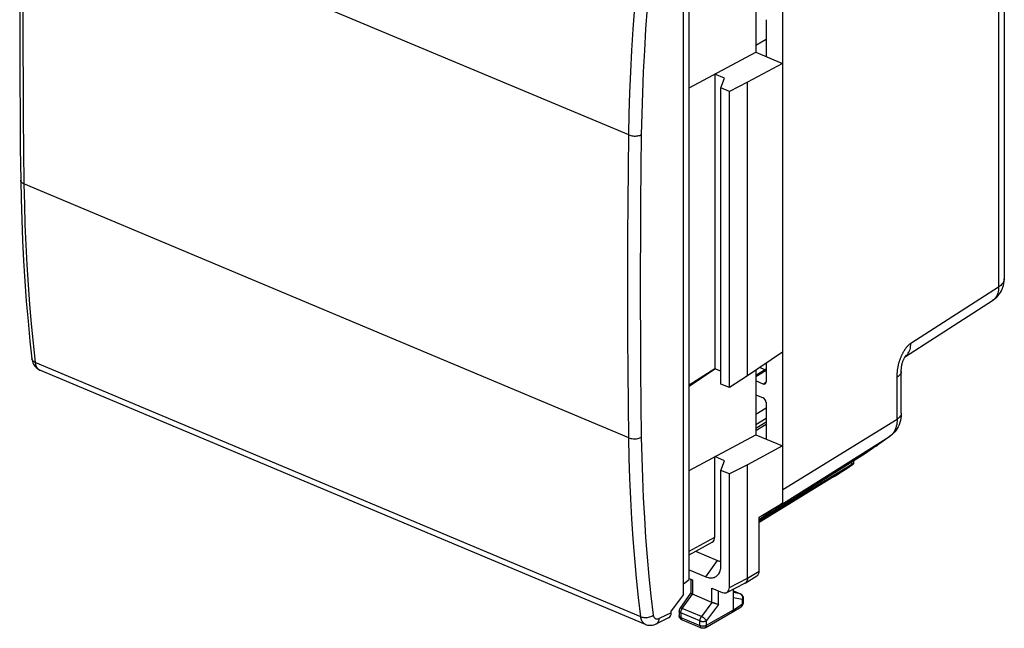
# Model space of a CAD drawing. Units: millimetres. Extents: x -24 to 29.6, y -27.6 to 31.3.
# Drawn here: x -24 to 29.6, y -27.6 to 5.5 of the extents above; entities that cross this region are included whole.
import ezdxf

# ---------------------------------------------------------------- set-up
doc = ezdxf.new("R2010")
doc.units = ezdxf.units.MM
doc.header["$LTSCALE"] = 19.36
doc.layers.get('0').update_dxf_attribs({"linetype": 'CONTINUOUS'})
for name, color, linetype in [('ASSI', 7, 'CONTINUOUS'), ('DRAFT', 7, 'CONTINUOUS'), ('RACCORDO', 7, 'CONTINUOUS')]:
    doc.layers.add(name, color=color, linetype=linetype)

msp = doc.modelspace()

# ---------------------------------------------------------------- linework, layer by layer
at = {"color": 7, "linetype": 'CONTINUOUS'}
for p, q in [((12.11, -25.728), (12.11, 10.385)), ((12.424, -24.901), (12.424, 9.946)), ((12.772, -23.372), (13.968, -23.874)), ((12.424, -24.379), (13.325, -24.757)), ((12.11, -25.133), (12.424, -24.901)), ((12.11, -25.728), (11.447, -26.603))]:
    msp.add_line(p, q, dxfattribs=at)
at = {"color": 253, "linetype": 'CONTINUOUS'}
for p, q in [((16.041, -15.925), (16.601, -15.585)), ((16.041, -16.49), (16.601, -16.148)), ((13.325, -24.757), (13.968, -23.874))]:
    msp.add_line(p, q, dxfattribs=at)
at = {"color": 7, "linetype": 'CONTINUOUS'}
for points in [[(13.968, -23.874), (14.002, -23.886), (14.035, -23.895), (14.067, -23.901), (14.099, -23.903), (14.13, -23.901), (14.15, -23.898)], [(13.325, -24.757), (13.387, -24.78), (13.449, -24.798), (13.509, -24.81), (13.568, -24.817), (13.627, -24.819), (13.683, -24.815), (13.738, -24.805), (13.79, -24.79), (13.84, -24.769), (13.886, -24.743), (13.93, -24.712), (13.97, -24.676), (14.007, -24.635), (14.04, -24.59), (14.069, -24.541), (14.093, -24.487), (14.113, -24.431)], [(14.113, -24.431), (14.13, -24.369), (14.141, -24.306), (14.148, -24.239), (14.15, -24.17)]]:
    msp.add_lwpolyline(points, dxfattribs=at)
at = {"layer": 'ASSI', "color": 7, "linetype": 'CONTINUOUS'}
for p, q in [((29.554, 14.489), (29.554, -8.572)), ((17.52, -20.024), (17.52, 10.584)), ((16.601, 5.507), (16.601, 3.51)), ((16.041, 4.122), (16.601, 4.456)), ((24.178, -12.786), (28.91, -9.75)), ((24.181, -12.783), (24.182, -12.781)), ((16.601, -13.165), (16.601, -14.176)), ((16.041, -13.809), (16.601, -13.463)), ((16.529, -13.507), (16.261, -13.395)), ((16.447, -14.285), (16.041, -14.114)), ((16.041, -14.869), (16.447, -15.04)), ((16.601, -15.277), (16.601, -17.275)), ((23.347, -17.118), (22.714, -17.569)), ((22.578, -17.661), (22.017, -18.06)), ((22.566, -17.669), (22.655, -17.609)), ((22.714, -17.569), (22.655, -17.609)), ((22.009, -18.066), (16.228, -21.698)), ((21.257, -18.665), (16.228, -21.735)), ((21.368, -18.606), (21.368, -18.468)), ((20.271, -19.334), (16.228, -21.807)), ((17.5, -20.756), (16.228, -21.66)), ((16.228, -21.512), (17.5, -20.756)), ((16.228, -24.444), (16.228, -21.512)), ((14.467, -25.609), (15.45, -25.112)), ((15.466, -25.103), (16.103, -24.711))]:
    msp.add_line(p, q, dxfattribs=at)
at = {"layer": 'ASSI', "color": 253, "linetype": 'CONTINUOUS'}
for p, q in [((29.242, 14.049), (29.242, -9.012)), ((24.473, -12.072), (29.242, -9.012)), ((16.041, -13.871), (16.601, -13.525)), ((23.731, -16.189), (23.731, -13.89)), ((16.447, -14.285), (16.6, -14.189)), ((16.041, -15.925), (16.601, -15.585)), ((16.041, -16.49), (16.601, -16.148)), ((16.601, -16.354), (16.041, -16.696)), ((16.601, -16.493), (16.041, -16.835)), ((17.52, -20.024), (23.731, -16.189)), ((23.383, -17.087), (23.321, -17.136)), ((23.347, -17.118), (23.321, -17.136)), ((23.441, -17.031), (23.383, -17.087)), ((17.071, -21.06), (23.321, -17.136)), ((22.714, -17.569), (22.655, -17.609)), ((22.012, -18.063), (22.008, -18.066)), ((22.012, -18.063), (22.009, -18.066)), ((22.017, -18.06), (22.012, -18.063)), ((22.017, -18.06), (22.013, -18.063)), ((21.257, -18.665), (21.257, -18.538)), ((15.592, -24.835), (16.228, -24.444)), ((14.607, -25.333), (15.592, -24.835))]:
    msp.add_line(p, q, dxfattribs=at)
at = {"layer": 'ASSI', "color": 7, "linetype": 'CONTINUOUS'}
for points in [[(28.91, -9.75), (28.993, -9.693), (29.072, -9.629), (29.148, -9.559), (29.218, -9.483), (29.282, -9.401), (29.341, -9.314), (29.394, -9.223), (29.44, -9.127), (29.478, -9.028), (29.509, -8.926), (29.532, -8.822), (29.547, -8.717), (29.554, -8.61), (29.554, -8.572)], [(23.954, -15.874), (23.954, -13.577), (23.954, -13.55), (23.954, -13.522), (23.955, -13.494), (23.957, -13.466), (23.959, -13.436), (23.962, -13.405), (23.965, -13.373), (23.97, -13.34), (23.976, -13.306), (23.982, -13.27), (23.99, -13.234), (23.999, -13.197), (24.009, -13.16), (24.02, -13.123), (24.032, -13.086), (24.045, -13.049), (24.058, -13.013), (24.072, -12.979), (24.087, -12.946), (24.101, -12.916), (24.115, -12.888), (24.129, -12.863), (24.142, -12.841), (24.154, -12.821), (24.164, -12.805), (24.173, -12.792), (24.181, -12.783)], [(23.954, -15.874), (23.949, -16.008), (23.934, -16.137), (23.91, -16.261), (23.877, -16.381), (23.836, -16.495), (23.787, -16.603), (23.73, -16.705), (23.667, -16.801), (23.596, -16.891), (23.519, -16.974), (23.436, -17.05), (23.347, -17.118)], [(22.016, -18.061), (22.015, -18.061), (22.014, -18.062), (22.013, -18.063), (22.012, -18.063), (22.011, -18.064), (22.01, -18.065), (22.009, -18.066)], [(17.5, -20.294), (17.507, -20.244), (17.513, -20.191), (17.517, -20.136), (17.519, -20.08), (17.52, -20.024)], [(15.466, -25.103), (15.462, -25.105), (15.45, -25.112)], [(15.592, -24.835), (15.591, -24.852), (15.591, -24.869), (15.589, -24.885), (15.587, -24.902), (15.584, -24.918), (15.581, -24.933), (15.577, -24.948), (15.572, -24.963), (15.567, -24.978), (15.561, -24.991), (15.555, -25.005), (15.548, -25.018), (15.54, -25.03), (15.532, -25.041), (15.524, -25.052), (15.514, -25.063), (15.505, -25.073), (15.495, -25.082), (15.484, -25.09), (15.473, -25.098), (15.466, -25.103)]]:
    msp.add_lwpolyline(points, dxfattribs=at)
at = {"layer": 'ASSI', "color": 253, "linetype": 'CONTINUOUS'}
for points in [[(29.242, -9.012), (29.241, -9.101), (29.233, -9.187), (29.219, -9.269), (29.199, -9.347), (29.173, -9.421), (29.141, -9.491), (29.104, -9.555), (29.062, -9.613), (29.015, -9.666), (28.963, -9.713), (28.91, -9.75)], [(29.554, -8.583), (29.549, -8.635), (29.536, -8.687), (29.515, -8.737), (29.487, -8.787), (29.451, -8.836), (29.409, -8.883), (29.36, -8.928), (29.304, -8.971), (29.242, -9.012)], [(23.731, -13.848), (23.732, -13.818), (23.732, -13.802), (23.733, -13.786), (23.733, -13.769), (23.734, -13.751), (23.735, -13.733), (23.736, -13.713), (23.737, -13.693), (23.739, -13.672), (23.74, -13.649), (23.742, -13.627), (23.744, -13.603), (23.747, -13.578), (23.75, -13.552), (23.753, -13.526), (23.756, -13.498), (23.76, -13.469), (23.765, -13.439), (23.77, -13.408), (23.776, -13.376), (23.782, -13.344), (23.788, -13.311), (23.795, -13.278), (23.803, -13.244), (23.811, -13.21), (23.82, -13.176), (23.829, -13.143), (23.838, -13.109), (23.848, -13.076), (23.858, -13.042), (23.869, -13.01), (23.88, -12.977), (23.891, -12.945), (23.903, -12.913), (23.914, -12.881), (23.927, -12.85), (23.939, -12.819), (23.952, -12.788), (23.965, -12.758), (23.979, -12.728), (23.992, -12.698), (24.006, -12.67), (24.02, -12.641), (24.035, -12.613), (24.049, -12.586), (24.064, -12.559), (24.078, -12.533), (24.093, -12.507), (24.108, -12.482), (24.123, -12.458), (24.139, -12.434), (24.154, -12.411), (24.169, -12.388), (24.184, -12.366), (24.199, -12.345), (24.214, -12.325), (24.229, -12.306), (24.244, -12.287), (24.259, -12.269), (24.273, -12.252), (24.288, -12.235), (24.302, -12.22), (24.315, -12.205), (24.328, -12.192), (24.341, -12.179), (24.354, -12.167), (24.365, -12.156), (24.377, -12.146), (24.388, -12.136), (24.398, -12.127), (24.409, -12.119), (24.419, -12.111), (24.428, -12.103), (24.437, -12.096), (24.447, -12.09), (24.455, -12.083), (24.464, -12.078), (24.473, -12.072)], [(24.193, -12.772), (24.245, -12.726), (24.292, -12.673), (24.335, -12.614), (24.372, -12.55), (24.403, -12.481), (24.429, -12.407), (24.449, -12.329), (24.463, -12.246), (24.471, -12.161), (24.473, -12.072)], [(23.954, -13.601), (23.951, -13.639), (23.94, -13.682), (23.923, -13.724), (23.898, -13.766), (23.866, -13.806), (23.827, -13.844), (23.782, -13.881), (23.731, -13.916)], [(23.731, -13.89), (23.731, -13.862), (23.731, -13.848)], [(23.954, -15.874), (23.951, -15.913), (23.94, -15.955), (23.923, -15.998), (23.898, -16.039), (23.866, -16.079), (23.827, -16.118), (23.782, -16.154), (23.731, -16.189)], [(23.731, -16.189), (23.728, -16.291), (23.719, -16.391), (23.704, -16.487), (23.683, -16.579), (23.656, -16.667), (23.624, -16.75), (23.586, -16.829), (23.543, -16.902), (23.495, -16.969), (23.441, -17.031)]]:
    msp.add_lwpolyline(points, dxfattribs=at)
at = {"layer": 'ASSI', "color": 7, "linetype": 'CONTINUOUS'}
for centre, major_axis, ratio, start_param, end_param in [((16.447, -14.111), (-0.102, 0.172), 0.663322, -3.873502, -2.302858), ((16.447, -15.213), (-0.102, 0.172), 0.663523, -2.302664, -0.73202), ((21.033, -18.792), (0.994, 0.667), 0.033841, -2.46765, -1.279507), ((20.868, -18.941), (0.5, 0.336), 0.033436, 5.924254, 6.941419), ((15.845, -24.283), (-0.256, 0.43), 0.663382, -3.132585, -2.302674), ((14.224, -25.172), (-0.256, 0.43), 0.662724, 2.41166, 3.981543)]:
    msp.add_ellipse(centre, major_axis=major_axis, ratio=ratio, start_param=start_param, end_param=end_param, dxfattribs=at)
at = {"layer": 'DRAFT', "color": 7, "linetype": 'CONTINUOUS'}
for p, q in [((17.52, -20.024), (17.52, 10.584)), ((16.041, 7.241), (16.041, 3.744)), ((12.424, 1.809), (16.041, 3.744)), ((16.041, 3.744), (17.5, 3.132)), ((17.5, 3.132), (15.592, 2.111)), ((17.5, 3.132), (17.5, -12.555)), ((14.351, 2.328), (13.815, 2.553)), ((13.815, 2.553), (13.815, -13.452)), ((14.15, 1.805), (14.351, 2.328)), ((14.607, 1.613), (14.15, 1.805)), ((14.15, -14.291), (14.15, 1.805)), ((15.592, 2.111), (14.607, 1.613)), ((14.607, -14.483), (14.607, 1.613)), ((15.592, -13.849), (15.592, 2.111)), ((17.5, -12.555), (15.592, -13.849)), ((12.424, -14.395), (13.815, -13.452)), ((13.815, -13.452), (12.424, -14.348)), ((14.15, -13.593), (13.815, -13.452)), ((15.592, -13.849), (14.607, -14.483)), ((16.041, -13.544), (16.041, -17.04)), ((14.607, -14.483), (14.15, -14.291)), ((12.424, -18.976), (16.041, -17.04)), ((16.041, -17.04), (17.5, -17.652)), ((17.5, -17.652), (15.592, -18.674)), ((17.5, -17.652), (17.5, -20.756)), ((14.351, -18.457), (13.815, -18.232)), ((14.15, -18.98), (14.351, -18.457)), ((15.592, -18.674), (14.607, -19.172)), ((15.592, -24.835), (15.592, -18.674)), ((14.607, -19.172), (14.15, -18.98)), ((14.15, -24.17), (14.15, -18.98)), ((14.607, -25.333), (14.607, -19.172))]:
    msp.add_line(p, q, dxfattribs=at)
msp.add_lwpolyline([(17.5, -20.294), (17.507, -20.244), (17.513, -20.191), (17.517, -20.136), (17.519, -20.08), (17.52, -20.024)], dxfattribs=at)
at = {"layer": 'RACCORDO', "color": 7, "linetype": 'CONTINUOUS'}
for p, q in [((29.554, 14.489), (29.554, -8.572)), ((16.601, 5.507), (16.601, 3.51)), ((16.041, 4.122), (16.601, 4.456)), ((24.178, -12.786), (28.91, -9.75)), ((24.181, -12.783), (24.182, -12.781)), ((-23.303, -12.92), (-23.303, -12.92)), ((16.601, -13.165), (16.601, -14.176)), ((10.047, -27.343), (-22.879, -13.529)), ((16.041, -13.809), (16.601, -13.463)), ((16.529, -13.507), (16.261, -13.395)), ((16.447, -14.285), (16.041, -14.114)), ((16.041, -14.869), (16.447, -15.04)), ((16.601, -15.277), (16.601, -17.275)), ((23.347, -17.118), (22.714, -17.569)), ((22.578, -17.661), (22.017, -18.06)), ((22.566, -17.669), (22.655, -17.609)), ((22.714, -17.569), (22.655, -17.609)), ((22.009, -18.066), (16.228, -21.698)), ((13.815, -22.597), (13.815, -18.232)), ((17.071, -21.06), (16.228, -21.66)), ((12.424, -23.564), (13.681, -22.869)), ((12.424, -24.85), (12.606, -24.926)), ((12.516, -24.889), (12.516, -25.656)), ((11.927, -26.476), (12.517, -25.655)), ((13.661, -25.369), (14.225, -25.605)), ((14.826, -26.549), (14.826, -25.428)), ((14.826, -25.523), (15.208, -25.684)), ((15.208, -25.684), (15.226, -25.692)), ((13.661, -26.15), (12.606, -25.707)), ((15.304, -25.994), (14.826, -25.909)), ((15.361, -25.914), (15.361, -26.173)), ((15.361, -26.19), (15.361, -26.173)), ((11.447, -26.709), (11.447, -26.603)), ((11.88, -26.622), (11.88, -26.869)), ((13.297, -27.524), (14.761, -26.683)), ((14.765, -26.681), (14.761, -26.683)), ((14.765, -26.681), (15.243, -26.386)), ((11.305, -26.986), (10.645, -27.314)), ((12.034, -27.1), (13.076, -27.537))]:
    msp.add_line(p, q, dxfattribs=at)
at = {"layer": 'RACCORDO', "color": 253, "linetype": 'CONTINUOUS'}
for p, q in [((29.242, 14.049), (29.242, -9.012)), ((9.145, -0.752), (-23.735, 13.042)), ((9.145, -17.207), (-23.735, -3.412)), ((9.086, -9.927), (9.086, -8.074)), ((24.473, -12.072), (29.242, -9.012)), ((-23.238, -12.073), (-23.124, -13.116)), ((9.795, -26.927), (-23.124, -13.116)), ((16.041, -13.871), (16.601, -13.525)), ((23.731, -16.189), (23.731, -13.89)), ((16.447, -14.285), (16.6, -14.189)), ((16.601, -16.354), (16.041, -16.696)), ((16.601, -16.493), (16.041, -16.835)), ((17.52, -20.024), (23.731, -16.189)), ((23.383, -17.087), (23.321, -17.136)), ((23.347, -17.118), (23.321, -17.136)), ((23.441, -17.031), (23.383, -17.087)), ((17.071, -21.06), (23.321, -17.136)), ((22.714, -17.569), (22.655, -17.609)), ((22.012, -18.063), (22.008, -18.066)), ((22.012, -18.063), (22.009, -18.066)), ((22.017, -18.06), (22.012, -18.063)), ((22.017, -18.06), (22.013, -18.063)), ((10.005, -21.551), (9.945, -20.469)), ((12.424, -23.365), (13.815, -22.597)), ((12.606, -24.926), (12.606, -25.707)), ((13.661, -26.15), (13.661, -25.369)), ((14.012, -26.26), (14.012, -25.516)), ((14.826, -25.525), (15.191, -25.679)), ((15.191, -25.679), (14.826, -25.613)), ((12.05, -26.482), (12.607, -25.707)), ((13.661, -26.149), (13.092, -26.919)), ((15.311, -25.969), (15.304, -25.994)), ((15.304, -25.994), (15.304, -26.253)), ((11.447, -26.709), (10.797, -27.031)), ((13.012, -27.155), (11.97, -26.717)), ((11.97, -26.717), (11.97, -26.965)), ((13.092, -26.919), (12.05, -26.482)), ((14.012, -26.26), (13.363, -27.14)), ((13.363, -27.388), (14.826, -26.549)), ((14.826, -26.549), (15.304, -26.253)), ((11.88, -26.869), (11.88, -26.869)), ((11.97, -26.965), (13.012, -27.402)), ((13.012, -27.402), (13.012, -27.155)), ((13.363, -27.388), (13.363, -27.14))]:
    msp.add_line(p, q, dxfattribs=at)
at = {"layer": 'RACCORDO', "color": 7, "linetype": 'CONTINUOUS'}
for points in [[(-23.913, 13.232), (-23.935, 11.478), (-23.952, 9.616), (-23.963, 7.757), (-23.969, 5.902), (-23.969, 4.05), (-23.963, 2.202), (-23.952, 0.358), (-23.935, -1.483), (-23.913, -3.219)], [(-23.913, -3.219), (-23.894, -4.245), (-23.861, -5.372), (-23.816, -6.49), (-23.759, -7.6), (-23.69, -8.701), (-23.609, -9.793), (-23.515, -10.876), (-23.41, -11.949), (-23.303, -12.92)], [(28.91, -9.75), (28.993, -9.693), (29.072, -9.629), (29.148, -9.559), (29.218, -9.483), (29.282, -9.401), (29.341, -9.314), (29.394, -9.223), (29.44, -9.127), (29.478, -9.028), (29.509, -8.926), (29.532, -8.822), (29.547, -8.717), (29.554, -8.61), (29.554, -8.572)], [(23.954, -15.874), (23.954, -13.577), (23.954, -13.55), (23.954, -13.522), (23.955, -13.494), (23.957, -13.466), (23.959, -13.436), (23.962, -13.405), (23.965, -13.373), (23.97, -13.34), (23.976, -13.306), (23.982, -13.27), (23.99, -13.234), (23.999, -13.197), (24.009, -13.16), (24.02, -13.123), (24.032, -13.086), (24.045, -13.049), (24.058, -13.013), (24.072, -12.979), (24.087, -12.946), (24.101, -12.916), (24.115, -12.888), (24.129, -12.863), (24.142, -12.841), (24.154, -12.821), (24.164, -12.805), (24.173, -12.792), (24.181, -12.783)], [(-23.303, -12.92), (-23.295, -12.972), (-23.278, -13.052), (-23.254, -13.127), (-23.223, -13.198), (-23.187, -13.263), (-23.145, -13.324), (-23.098, -13.378), (-23.046, -13.427), (-22.99, -13.469), (-22.932, -13.504), (-22.879, -13.529)], [(23.954, -15.874), (23.949, -16.008), (23.934, -16.137), (23.91, -16.261), (23.877, -16.381), (23.836, -16.495), (23.787, -16.603), (23.73, -16.705), (23.667, -16.801), (23.596, -16.891), (23.519, -16.974), (23.436, -17.05), (23.347, -17.118)], [(22.016, -18.061), (22.015, -18.061), (22.014, -18.062), (22.013, -18.063), (22.012, -18.063), (22.011, -18.064), (22.01, -18.065), (22.009, -18.066)], [(12.606, -25.707), (12.589, -25.699), (12.573, -25.692), (12.558, -25.685), (12.545, -25.679), (12.535, -25.673), (12.526, -25.667), (12.52, -25.663), (12.517, -25.659), (12.516, -25.656)], [(14.012, -26.26), (13.993, -26.256), (13.971, -26.251), (13.948, -26.246), (13.924, -26.239), (13.899, -26.232), (13.873, -26.225), (13.847, -26.217), (13.821, -26.208), (13.795, -26.2), (13.77, -26.191), (13.745, -26.182), (13.722, -26.174), (13.7, -26.165), (13.68, -26.157), (13.661, -26.15)], [(14.826, -25.908), (14.833, -25.883), (14.838, -25.858), (14.841, -25.832), (14.841, -25.806), (14.84, -25.781), (14.836, -25.755), (14.83, -25.731), (14.826, -25.719)], [(15.226, -25.692), (15.245, -25.703), (15.264, -25.716), (15.281, -25.731)], [(15.243, -26.386), (15.264, -26.371), (15.283, -26.354), (15.301, -26.335), (15.317, -26.314), (15.331, -26.292), (15.343, -26.268), (15.351, -26.242), (15.357, -26.216), (15.361, -26.19)], [(15.281, -25.731), (15.297, -25.747), (15.311, -25.765), (15.324, -25.784), (15.335, -25.804), (15.345, -25.825), (15.352, -25.847), (15.357, -25.87), (15.36, -25.894), (15.361, -25.914)], [(11.927, -26.476), (11.914, -26.496), (11.903, -26.517), (11.894, -26.539), (11.887, -26.562), (11.883, -26.586), (11.881, -26.61), (11.88, -26.622)], [(14.826, -26.548), (14.825, -26.57), (14.822, -26.591), (14.817, -26.611), (14.81, -26.629), (14.801, -26.645), (14.79, -26.66), (14.777, -26.672), (14.765, -26.681)], [(11.964, -27.056), (11.946, -27.038), (11.929, -27.018), (11.915, -26.996), (11.903, -26.973), (11.893, -26.948), (11.886, -26.922), (11.882, -26.896), (11.88, -26.869)], [(12.034, -27.1), (12.029, -27.098), (12.006, -27.086), (11.984, -27.072), (11.964, -27.056)], [(10.046, -27.343), (10.103, -27.364), (10.164, -27.38), (10.228, -27.391), (10.294, -27.395), (10.36, -27.393), (10.428, -27.385), (10.496, -27.37), (10.563, -27.349), (10.629, -27.322), (10.645, -27.314)], [(13.297, -27.524), (13.275, -27.535), (13.252, -27.544), (13.228, -27.55), (13.203, -27.555), (13.177, -27.557), (13.151, -27.556), (13.126, -27.552), (13.101, -27.546), (13.076, -27.537)]]:
    msp.add_lwpolyline(points, dxfattribs=at)
at = {"layer": 'RACCORDO', "color": 253, "linetype": 'CONTINUOUS'}
for points in [[(-23.735, 13.042), (-23.757, 11.2), (-23.773, 9.361), (-23.785, 7.526), (-23.79, 5.694), (-23.79, 3.866), (-23.785, 2.041), (-23.773, 0.22), (-23.757, -1.598), (-23.735, -3.412)], [(9.145, -0.752), (9.167, 0.386), (9.202, 1.53), (9.25, 2.681), (9.31, 3.837), (9.382, 5), (9.467, 6.168), (9.564, 7.341), (9.673, 8.519), (9.795, 9.702)], [(9.841, -0.735), (9.863, 0.397), (9.898, 1.535), (9.945, 2.679), (10.005, 3.829), (10.077, 4.986), (10.161, 6.147), (10.257, 7.313), (10.366, 8.485), (10.487, 9.662)], [(9.086, -8.074), (9.092, -6.267), (9.103, -4.432), (9.121, -2.594), (9.145, -0.752)], [(9.145, -0.752), (9.197, -0.771), (9.253, -0.787), (9.313, -0.799), (9.375, -0.808), (9.439, -0.812), (9.503, -0.813), (9.567, -0.809), (9.629, -0.801), (9.688, -0.79), (9.744, -0.775), (9.795, -0.756), (9.841, -0.735)], [(9.841, -17.173), (9.817, -15.36), (9.799, -13.543), (9.788, -11.723), (9.782, -9.9), (9.782, -8.074), (9.788, -6.244), (9.799, -4.411), (9.817, -2.574), (9.841, -0.735)], [(-23.735, -3.412), (-23.781, -3.39), (-23.822, -3.365), (-23.855, -3.337), (-23.882, -3.307), (-23.9, -3.276), (-23.911, -3.243), (-23.913, -3.219)], [(-23.735, -3.412), (-23.713, -4.524), (-23.681, -5.628), (-23.636, -6.724), (-23.58, -7.811), (-23.512, -8.89), (-23.432, -9.96), (-23.341, -11.021), (-23.238, -12.073)], [(29.242, -9.012), (29.241, -9.101), (29.233, -9.187), (29.219, -9.269), (29.199, -9.347), (29.173, -9.421), (29.141, -9.491), (29.104, -9.555), (29.062, -9.613), (29.015, -9.666), (28.963, -9.713), (28.91, -9.75)], [(29.554, -8.583), (29.549, -8.635), (29.536, -8.687), (29.515, -8.737), (29.487, -8.787), (29.451, -8.836), (29.409, -8.883), (29.36, -8.928), (29.304, -8.971), (29.242, -9.012)], [(9.145, -17.207), (9.121, -15.392), (9.103, -13.574), (9.092, -11.752), (9.086, -9.927)], [(23.731, -13.848), (23.732, -13.818), (23.732, -13.802), (23.733, -13.786), (23.733, -13.769), (23.734, -13.751), (23.735, -13.733), (23.736, -13.713), (23.737, -13.693), (23.739, -13.672), (23.74, -13.649), (23.742, -13.627), (23.744, -13.603), (23.747, -13.578), (23.75, -13.552), (23.753, -13.526), (23.756, -13.498), (23.76, -13.469), (23.765, -13.439), (23.77, -13.408), (23.776, -13.376), (23.782, -13.344), (23.788, -13.311), (23.795, -13.278), (23.803, -13.244), (23.811, -13.21), (23.82, -13.176), (23.829, -13.143), (23.838, -13.109), (23.848, -13.076), (23.858, -13.042), (23.869, -13.01), (23.88, -12.977), (23.891, -12.945), (23.903, -12.913), (23.914, -12.881), (23.927, -12.85), (23.939, -12.819), (23.952, -12.788), (23.965, -12.758), (23.979, -12.728), (23.992, -12.698), (24.006, -12.67), (24.02, -12.641), (24.035, -12.613), (24.049, -12.586), (24.064, -12.559), (24.078, -12.533), (24.093, -12.507), (24.108, -12.482), (24.123, -12.458), (24.139, -12.434), (24.154, -12.411), (24.169, -12.388), (24.184, -12.366), (24.199, -12.345), (24.214, -12.325), (24.229, -12.306), (24.244, -12.287), (24.259, -12.269), (24.273, -12.252), (24.288, -12.235), (24.302, -12.22), (24.315, -12.205), (24.328, -12.192), (24.341, -12.179), (24.354, -12.167), (24.365, -12.156), (24.377, -12.146), (24.388, -12.136), (24.398, -12.127), (24.409, -12.119), (24.419, -12.111), (24.428, -12.103), (24.437, -12.096), (24.447, -12.09), (24.455, -12.083), (24.464, -12.078), (24.473, -12.072)], [(24.193, -12.772), (24.245, -12.726), (24.292, -12.673), (24.335, -12.614), (24.372, -12.55), (24.403, -12.481), (24.429, -12.407), (24.449, -12.329), (24.463, -12.246), (24.471, -12.161), (24.473, -12.072)], [(-23.124, -13.116), (-23.17, -13.093), (-23.211, -13.066), (-23.245, -13.036), (-23.271, -13.003), (-23.29, -12.968), (-23.301, -12.93), (-23.303, -12.92)], [(-23.124, -13.116), (-23.115, -13.175), (-23.102, -13.231), (-23.086, -13.283), (-23.067, -13.332), (-23.044, -13.376), (-23.018, -13.415), (-22.99, -13.451), (-22.958, -13.481), (-22.923, -13.506), (-22.887, -13.526), (-22.879, -13.529)], [(23.954, -13.601), (23.951, -13.639), (23.94, -13.682), (23.923, -13.724), (23.898, -13.766), (23.866, -13.806), (23.827, -13.844), (23.782, -13.881), (23.731, -13.916)], [(23.731, -13.89), (23.731, -13.862), (23.731, -13.848)], [(23.954, -15.874), (23.951, -15.913), (23.94, -15.955), (23.923, -15.998), (23.898, -16.039), (23.866, -16.079), (23.827, -16.118), (23.782, -16.154), (23.731, -16.189)], [(23.731, -16.189), (23.728, -16.291), (23.719, -16.391), (23.704, -16.487), (23.683, -16.579), (23.656, -16.667), (23.624, -16.75), (23.586, -16.829), (23.543, -16.902), (23.495, -16.969), (23.441, -17.031)], [(9.145, -17.207), (9.197, -17.226), (9.253, -17.241), (9.313, -17.253), (9.375, -17.26), (9.439, -17.263), (9.503, -17.262), (9.567, -17.257), (9.629, -17.248), (9.688, -17.234), (9.744, -17.217), (9.795, -17.196), (9.841, -17.173)], [(9.795, -26.927), (9.673, -25.881), (9.564, -24.827), (9.467, -23.763), (9.382, -22.691), (9.31, -21.61), (9.25, -20.521), (9.202, -19.424), (9.167, -18.319), (9.145, -17.207)], [(9.945, -20.469), (9.898, -19.378), (9.863, -18.279), (9.841, -17.173)], [(10.487, -26.839), (10.366, -25.799), (10.257, -24.75), (10.161, -23.693), (10.077, -22.626), (10.005, -21.551)], [(15.208, -25.684), (15.203, -25.682), (15.191, -25.679)], [(15.191, -25.679), (15.211, -25.688), (15.23, -25.701), (15.247, -25.715)], [(15.247, -25.715), (15.263, -25.732), (15.277, -25.75), (15.289, -25.771)], [(15.289, -25.771), (15.299, -25.793), (15.308, -25.816)], [(15.361, -25.914), (15.361, -25.922), (15.357, -25.935), (15.352, -25.948), (15.343, -25.96), (15.333, -25.972), (15.319, -25.983), (15.304, -25.994)], [(15.361, -26.173), (15.361, -26.182), (15.357, -26.195), (15.352, -26.207), (15.343, -26.22), (15.332, -26.231), (15.319, -26.242), (15.304, -26.253)], [(15.308, -25.816), (15.314, -25.84), (15.318, -25.866), (15.32, -25.891), (15.319, -25.917), (15.316, -25.943), (15.311, -25.969)], [(11.97, -26.717), (11.951, -26.709), (11.933, -26.699), (11.919, -26.688), (11.906, -26.677), (11.896, -26.665), (11.888, -26.652), (11.883, -26.64), (11.881, -26.627), (11.88, -26.622)], [(12.05, -26.482), (12.03, -26.475), (12.012, -26.469), (11.995, -26.465), (11.979, -26.462), (11.965, -26.461), (11.952, -26.462), (11.942, -26.465), (11.934, -26.47), (11.927, -26.476)], [(11.97, -26.717), (11.97, -26.698), (11.972, -26.678), (11.975, -26.658), (11.979, -26.637), (11.985, -26.616), (11.991, -26.596), (11.999, -26.575), (12.008, -26.555), (12.017, -26.536), (12.027, -26.517), (12.038, -26.499), (12.05, -26.482)], [(15.304, -26.253), (15.303, -26.275), (15.3, -26.296), (15.295, -26.315), (15.288, -26.334), (15.279, -26.35), (15.268, -26.364), (15.255, -26.377), (15.243, -26.386)], [(9.795, -26.927), (9.846, -26.945), (9.903, -26.959), (9.962, -26.968), (10.024, -26.972), (10.088, -26.971), (10.152, -26.966), (10.215, -26.955), (10.277, -26.94), (10.336, -26.92), (10.391, -26.897), (10.442, -26.869), (10.487, -26.839)], [(10.046, -27.343), (10.039, -27.34), (10.001, -27.319), (9.966, -27.294), (9.933, -27.263), (9.903, -27.228), (9.877, -27.188), (9.853, -27.143), (9.833, -27.095), (9.817, -27.042), (9.804, -26.986), (9.795, -26.927)], [(10.797, -27.031), (10.772, -27.043), (10.748, -27.051), (10.723, -27.057), (10.699, -27.06), (10.676, -27.061), (10.653, -27.059), (10.632, -27.054), (10.611, -27.046), (10.592, -27.036), (10.574, -27.023), (10.557, -27.007), (10.542, -26.989), (10.529, -26.969), (10.517, -26.947), (10.506, -26.922), (10.498, -26.896), (10.492, -26.868), (10.487, -26.839)], [(10.645, -27.314), (10.676, -27.295), (10.71, -27.266), (10.739, -27.23), (10.762, -27.188), (10.78, -27.14), (10.792, -27.088), (10.797, -27.031)], [(11.97, -26.965), (11.951, -26.956), (11.933, -26.946), (11.918, -26.936), (11.906, -26.924), (11.895, -26.912), (11.888, -26.9), (11.883, -26.887), (11.88, -26.874), (11.88, -26.869)], [(11.97, -26.965), (11.97, -26.987), (11.973, -27.008), (11.977, -27.027), (11.983, -27.045), (11.991, -27.06), (12, -27.074), (12.011, -27.085), (12.023, -27.094), (12.034, -27.1)], [(13.012, -27.155), (13.013, -27.135), (13.014, -27.116), (13.017, -27.095), (13.022, -27.075), (13.027, -27.054), (13.034, -27.033), (13.041, -27.013), (13.05, -26.993), (13.059, -26.973), (13.07, -26.954), (13.081, -26.936), (13.092, -26.919)], [(13.012, -27.155), (13.033, -27.163), (13.055, -27.169), (13.079, -27.175), (13.103, -27.179), (13.129, -27.182), (13.155, -27.184), (13.181, -27.184), (13.207, -27.183), (13.232, -27.18), (13.257, -27.177), (13.281, -27.172), (13.304, -27.165), (13.325, -27.158), (13.345, -27.15), (13.363, -27.14)], [(13.363, -27.14), (13.353, -27.125), (13.342, -27.109), (13.329, -27.093), (13.314, -27.076), (13.297, -27.06), (13.279, -27.043), (13.26, -27.026), (13.24, -27.01), (13.219, -26.994), (13.198, -26.979), (13.177, -26.965), (13.155, -26.951), (13.134, -26.939), (13.113, -26.929), (13.092, -26.919)], [(13.012, -27.402), (13.033, -27.41), (13.055, -27.417), (13.079, -27.423), (13.104, -27.427), (13.129, -27.43), (13.155, -27.431), (13.181, -27.432), (13.207, -27.431), (13.233, -27.428), (13.258, -27.424), (13.282, -27.419), (13.304, -27.413), (13.326, -27.406), (13.345, -27.397), (13.363, -27.388)], [(13.012, -27.402), (13.013, -27.425), (13.015, -27.445), (13.02, -27.465), (13.026, -27.482), (13.033, -27.498), (13.043, -27.511), (13.053, -27.523), (13.065, -27.532), (13.076, -27.537)], [(13.297, -27.524), (13.299, -27.523), (13.313, -27.512), (13.326, -27.5), (13.337, -27.486), (13.346, -27.469), (13.353, -27.451), (13.358, -27.431), (13.362, -27.41), (13.363, -27.388)]]:
    msp.add_lwpolyline(points, dxfattribs=at)
at = {"layer": 'RACCORDO', "color": 7, "linetype": 'CONTINUOUS'}
for centre, major_axis, ratio, start_param, end_param in [((16.447, -14.111), (-0.102, 0.172), 0.663322, -3.873502, -2.302858), ((16.447, -15.213), (-0.102, 0.172), 0.663523, -2.302664, -0.73202), ((13.432, -22.436), (-0.256, 0.43), 0.663213, -3.163437, -2.302809), ((11.064, -26.548), (-0.256, 0.43), 0.662437, -3.19157, -2.302177)]:
    msp.add_ellipse(centre, major_axis=major_axis, ratio=ratio, start_param=start_param, end_param=end_param, dxfattribs=at)

doc.saveas('drawing.dxf')
